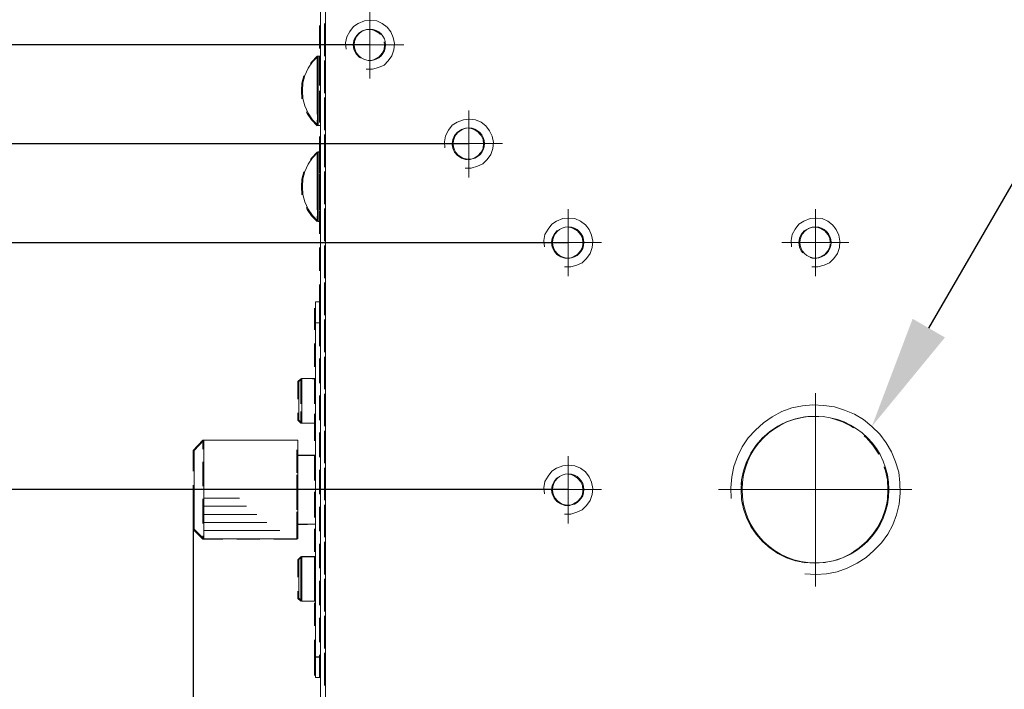
# Model space of a CAD drawing. Units: millimetres. Extents: x -67713 to 12318, y -7560 to 40105.
# Drawn here: x 12132 to 12172, y -7436 to -7409 of the extents above; entities that cross this region are included whole.
import ezdxf
from ezdxf import colors
from ezdxf.entities.mleader import LeaderData, LeaderLine
from ezdxf.math import Vec2, Vec3

# ---------------------------------------------------------------- set-up
doc = ezdxf.new("R2010")
doc.units = ezdxf.units.MM
doc.header["$LTSCALE"] = 10
doc.header["$PDMODE"] = 34
doc.layers.add('6文字层', color=3, linetype='Continuous')
doc.styles.get("Standard").update_dxf_attribs({"font": '黑体.ttf'})
doc.styles.add('TH-GBD2M', font='calibri.ttf', dxfattribs={"width": 0.8, "height": 2.5})
doc.dimstyles.new('TH-GBD2M', dxfattribs={"dimtxt": 2.5, "dimasz": 4, "dimexe": 2, "dimexo": 0, "dimgap": 1.5, "dimtad": 1, "dimdec": 4, "dimlfac": 0.1, "dimzin": 9, "dimdsep": 46, "dimtxsty": 'TH-GBD2M', "dimcen": 0, "dimclrt": 3, "dimadec": 0, "dimazin": 3, "dimtfac": 1, "dimtdec": 4, "dimtofl": 0, "dimtmove": 0, "dimatfit": 3, "dimfxl": 1, "dimtolj": 1, "dimtzin": 0, "dimarcsym": 0})

# ---------------------------------------------------------------- blocks, each defined once
blk = doc.blocks.new('*D1969')
at = {"layer": '6文字层', "color": 0, "lineweight": -2, "transparency": 16777216}
for p, q in [((12139.294, -7427.866), (12139.294, -7474.158)), ((12144.363, -7446.862), (12144.363, -7474.158)), ((12135.294, -7472.158), (12123.104, -7472.158)), ((12148.363, -7472.158), (12152.363, -7472.158))]:
    blk.add_line(p, q, dxfattribs=at)
at = {"layer": '6文字层', "color": 0, "transparency": 16777216}
for points in [[(12135.294, -7471.491), (12135.294, -7472.824), (12139.294, -7472.158)], [(12148.363, -7471.491), (12148.363, -7472.824), (12144.363, -7472.158)]]:
    blk.add_solid(points, dxfattribs=at)
at = {"layer": 'Defpoints', "color": 0, "transparency": 16777216}
for p in [(12139.294, -7427.866), (12144.363, -7446.862), (12139.294, -7472.158)]:
    blk.add_point(p, dxfattribs=at)
at = {"layer": '6文字层', "color": 3, "transparency": 16777216, "insert": (12127.199, -7469.377), "char_height": 2.5, "attachment_point": 5, "style": 'TH-GBD2M'}
blk.add_mtext('\\A1;12.8', dxfattribs=at)
blk = doc.blocks.new('*D1970')
at = {"layer": '6文字层', "color": 0, "lineweight": -2, "transparency": 16777216}
for p, q in [((12139.294, -7427.866), (12139.294, -7479.729)), ((12144.363, -7475.087), (12144.363, -7479.729)), ((12135.294, -7477.729), (12123.067, -7477.729)), ((12148.363, -7477.729), (12152.363, -7477.729))]:
    blk.add_line(p, q, dxfattribs=at)
at = {"layer": '6文字层', "color": 0, "transparency": 16777216}
for points in [[(12135.294, -7477.062), (12135.294, -7478.396), (12139.294, -7477.729)], [(12148.363, -7477.062), (12148.363, -7478.396), (12144.363, -7477.729)]]:
    blk.add_solid(points, dxfattribs=at)
at = {"layer": 'Defpoints', "color": 0, "transparency": 16777216}
for p in [(12139.294, -7427.866), (12144.363, -7475.087), (12139.294, -7477.729)]:
    blk.add_point(p, dxfattribs=at)
at = {"layer": '6文字层', "color": 3, "transparency": 16777216, "insert": (12127.18, -7474.948), "char_height": 2.5, "attachment_point": 5, "style": 'TH-GBD2M'}
blk.add_mtext('\\A1;27.5', dxfattribs=at)
blk = doc.blocks.new('*D1972')
at = {"layer": '6文字层', "color": 0, "lineweight": -2, "transparency": 16777216}
for p, q in [((12130.454, -7423.866), (12130.454, -7419.866)), ((12154.337, -7427.866), (12128.454, -7427.866)), ((12154.337, -7437.809), (12128.454, -7437.809)), ((12130.454, -7441.809), (12130.454, -7445.809))]:
    blk.add_line(p, q, dxfattribs=at)
at = {"layer": '6文字层', "color": 0, "transparency": 16777216}
for points in [[(12129.787, -7423.866), (12131.121, -7423.866), (12130.454, -7427.866)], [(12129.787, -7441.809), (12131.121, -7441.809), (12130.454, -7437.809)]]:
    blk.add_solid(points, dxfattribs=at)
at = {"layer": 'Defpoints', "color": 0, "transparency": 16777216}
for p in [(12130.454, -7427.866), (12154.337, -7427.866), (12154.337, -7437.809)]:
    blk.add_point(p, dxfattribs=at)
at = {"layer": '6文字层', "color": 3, "transparency": 16777216, "insert": (12127.673, -7432.837), "char_height": 2.5, "attachment_point": 5, "rotation": 90, "style": 'TH-GBD2M'}
blk.add_mtext('\\A1;25', dxfattribs=at)
blk = doc.blocks.new('*D1973')
at = {"layer": '6文字层', "color": 0, "lineweight": -2, "transparency": 16777216}
for p, q in [((12130.454, -7413.952), (12130.454, -7409.952)), ((12154.347, -7417.952), (12128.454, -7417.952)), ((12154.347, -7427.866), (12128.454, -7427.866)), ((12130.454, -7431.866), (12130.454, -7435.866))]:
    blk.add_line(p, q, dxfattribs=at)
at = {"layer": '6文字层', "color": 0, "transparency": 16777216}
for points in [[(12129.787, -7413.952), (12131.121, -7413.952), (12130.454, -7417.952)], [(12129.787, -7431.866), (12131.121, -7431.866), (12130.454, -7427.866)]]:
    blk.add_solid(points, dxfattribs=at)
at = {"layer": 'Defpoints', "color": 0, "transparency": 16777216}
for p in [(12154.347, -7417.952), (12130.454, -7427.866), (12154.347, -7427.866)]:
    blk.add_point(p, dxfattribs=at)
at = {"layer": '6文字层', "color": 3, "transparency": 16777216, "insert": (12127.673, -7422.909), "char_height": 2.5, "attachment_point": 5, "rotation": 90, "style": 'TH-GBD2M'}
blk.add_mtext('\\A1;25', dxfattribs=at)
blk = doc.blocks.new('*D1974')
at = {"layer": '6文字层', "color": 0, "lineweight": -2, "transparency": 16777216}
for p, q in [((12150.358, -7413.982), (12121.837, -7413.982)), ((12123.837, -7417.982), (12123.837, -7437.778)), ((12150.368, -7441.778), (12121.837, -7441.778))]:
    blk.add_line(p, q, dxfattribs=at)
at = {"layer": '6文字层', "color": 0, "transparency": 16777216}
for points in [[(12123.17, -7417.982), (12124.503, -7417.982), (12123.837, -7413.982)], [(12123.17, -7437.778), (12124.503, -7437.778), (12123.837, -7441.778)]]:
    blk.add_solid(points, dxfattribs=at)
at = {"layer": 'Defpoints', "color": 0, "transparency": 16777216}
for p in [(12150.358, -7413.982), (12123.837, -7441.778), (12150.368, -7441.778)]:
    blk.add_point(p, dxfattribs=at)
at = {"layer": '6文字层', "color": 3, "transparency": 16777216, "insert": (12121.056, -7427.88), "char_height": 2.5, "attachment_point": 5, "rotation": 90, "style": 'TH-GBD2M'}
blk.add_mtext('\\A1;70', dxfattribs=at)
blk = doc.blocks.new('*D1975')
at = {"layer": '6文字层', "color": 0, "lineweight": -2, "transparency": 16777216}
for p, q in [((12146.398, -7410.003), (12116.211, -7410.003)), ((12118.211, -7414.003), (12118.211, -7441.748)), ((12146.388, -7445.748), (12116.211, -7445.748))]:
    blk.add_line(p, q, dxfattribs=at)
at = {"layer": '6文字层', "color": 0, "transparency": 16777216}
for points in [[(12117.544, -7414.003), (12118.878, -7414.003), (12118.211, -7410.003)], [(12117.544, -7441.748), (12118.878, -7441.748), (12118.211, -7445.748)]]:
    blk.add_solid(points, dxfattribs=at)
at = {"layer": 'Defpoints', "color": 0, "transparency": 16777216}
for p in [(12146.398, -7410.003), (12118.211, -7445.748), (12146.388, -7445.748)]:
    blk.add_point(p, dxfattribs=at)
at = {"layer": '6文字层', "color": 3, "transparency": 16777216, "insert": (12115.43, -7427.875), "char_height": 2.5, "attachment_point": 5, "rotation": 90, "style": 'TH-GBD2M'}
blk.add_mtext('\\A1;90', dxfattribs=at)
blk = doc.blocks.new('*D1976')
at = {"layer": '6文字层', "color": 0, "lineweight": -2, "transparency": 16777216}
for p, q in [((12144.816, -7408.018), (12112.665, -7408.018)), ((12114.665, -7412.018), (12114.665, -7443.733)), ((12144.816, -7447.733), (12112.665, -7447.733))]:
    blk.add_line(p, q, dxfattribs=at)
at = {"layer": '6文字层', "color": 0, "transparency": 16777216}
for points in [[(12113.998, -7412.018), (12115.331, -7412.018), (12114.665, -7408.018)], [(12113.998, -7443.733), (12115.331, -7443.733), (12114.665, -7447.733)]]:
    blk.add_solid(points, dxfattribs=at)
at = {"layer": 'Defpoints', "color": 0, "transparency": 16777216}
for p in [(12144.816, -7408.018), (12114.665, -7447.733), (12144.816, -7447.733)]:
    blk.add_point(p, dxfattribs=at)
at = {"layer": '6文字层', "color": 3, "transparency": 16777216, "insert": (12111.884, -7427.875), "char_height": 2.5, "attachment_point": 5, "rotation": 90, "style": 'TH-GBD2M'}
blk.add_mtext('\\A1;100', dxfattribs=at)
blk = doc.blocks.new('*D1977')
at = {"layer": '6文字层', "color": 0, "lineweight": -2, "transparency": 16777216}
for p, q in [((12114.665, -7393.21), (12114.665, -7389.21)), ((12188.874, -7397.21), (12112.665, -7397.21)), ((12144.816, -7408.018), (12112.665, -7408.018)), ((12114.665, -7412.018), (12114.665, -7416.018))]:
    blk.add_line(p, q, dxfattribs=at)
at = {"layer": '6文字层', "color": 0, "transparency": 16777216}
for points in [[(12113.998, -7393.21), (12115.331, -7393.21), (12114.665, -7397.21)], [(12113.998, -7412.018), (12115.331, -7412.018), (12114.665, -7408.018)]]:
    blk.add_solid(points, dxfattribs=at)
at = {"layer": 'Defpoints', "color": 0, "transparency": 16777216}
for p in [(12114.665, -7397.21), (12188.874, -7397.21), (12144.816, -7408.018)]:
    blk.add_point(p, dxfattribs=at)
at = {"layer": '6文字层', "color": 3, "transparency": 16777216, "insert": (12111.884, -7402.614), "char_height": 2.5, "attachment_point": 5, "rotation": 90, "style": 'TH-GBD2M'}
blk.add_mtext('\\A1;27.5', dxfattribs=at)

msp = doc.modelspace()

# ---------------------------------------------------------------- linework, layer by layer
at = {"color": 7, "lineweight": 0}
msp.add_lwpolyline([(12144.40335, -7408.41104), (12144.6, -7408.48958), (12144.6, -7447.24143), (12144.40335, -7447.32003)], close=True, dxfattribs=at)
for points in [[(12146.3883, -7408.64685), (12146.3883, -7411.35869)], [(12146.24085, -7410.98532), (12146.48649, -7410.98532), (12146.73233, -7410.91156), (12146.95334, -7410.81337), (12147.12522, -7410.64149), (12147.27266, -7410.44478), (12147.34622, -7410.19928), (12147.37072, -7409.95364), (12147.32186, -7409.708), (12147.22347, -7409.48686), (12147.07602, -7409.29022), (12146.87938, -7409.14297), (12146.65844, -7409.04478), (12146.413, -7409.02002), (12146.16716, -7409.04478), (12145.92146, -7409.14297), (12145.72488, -7409.26572), (12145.57763, -7409.46243), (12145.45468, -7409.68351), (12145.40549, -7409.92894), (12145.43019, -7410.17465)], [(12144.36327, -7410.15375), (12144.36327, -7409.2236)], [(12144.5601, -7410.07574), (12144.5601, -7409.14559)], [(12145.8177, -7409.67571), (12145.93581, -7409.53809), (12146.09269, -7409.4399), (12146.25016, -7409.38081), (12146.4464, -7409.38081), (12146.60387, -7409.4399), (12146.63024, -7409.45638)], [(12146.80575, -7409.59038), (12146.76095, -7409.53809), (12146.60387, -7409.4399), (12146.4464, -7409.38081), (12146.25016, -7409.38081), (12146.09269, -7409.4399), (12145.97112, -7409.51599)], [(12144.5601, -7409.52266), (12144.5601, -7410.45281)], [(12145.93581, -7409.53809), (12145.8177, -7409.67571), (12145.73897, -7409.83279), (12145.71945, -7410.00965), (12145.73897, -7410.18651), (12145.8177, -7410.34378), (12145.84464, -7410.37515)], [(12146.00615, -7410.52548), (12145.93581, -7410.48134), (12145.8177, -7410.34378), (12145.73897, -7410.18651), (12145.71945, -7410.00965), (12145.73897, -7409.83279), (12145.79904, -7409.71295)], [(12145.05197, -7410.00277), (12147.74409, -7410.00277)], [(12146.31367, -7410.63861), (12146.4464, -7410.63861), (12146.60387, -7410.57979), (12146.76095, -7410.48134), (12146.87886, -7410.34378), (12146.9572, -7410.18651), (12146.96691, -7410.1)], [(12146.96232, -7409.87838), (12146.97705, -7410.00965), (12146.9572, -7410.18651), (12146.87886, -7410.34378), (12146.76095, -7410.48134), (12146.60387, -7410.57979), (12146.53097, -7410.60702)], [(12144.30536, -7410.45481), (12144.089, -7410.69055), (12143.91208, -7410.94602), (12143.77465, -7411.24078), (12143.69611, -7411.53542), (12143.67627, -7411.85003), (12143.69611, -7412.16438), (12143.77465, -7412.45914), (12143.91208, -7412.75391), (12144.089, -7413.00937), (12144.30536, -7413.24518)], [(12144.00106, -7410.76677), (12144.04892, -7410.69769), (12144.26521, -7410.46188), (12144.26521, -7410.98801)], [(12144.26521, -7410.46188), (12144.36327, -7410.46188), (12144.36327, -7411.29397)], [(12144.40335, -7410.45481), (12144.30536, -7410.45481)], [(12144.30536, -7410.45481), (12144.30536, -7413.24518)], [(12144.26521, -7411.77758), (12144.26521, -7410.84743)], [(12144.36327, -7411.64068), (12144.36327, -7410.71053)], [(12144.5601, -7411.56267), (12144.5601, -7410.63252)], [(12144.5601, -7411.00959), (12144.5601, -7411.93974)], [(12143.65622, -7412.17139), (12143.63631, -7411.85684), (12143.65622, -7411.54242), (12143.73325, -7411.25256)], [(12144.26521, -7411.54478), (12144.26521, -7412.47493)], [(12144.36327, -7411.85075), (12144.36327, -7412.7809)], [(12144.36327, -7413.12761), (12144.36327, -7412.19746)], [(12144.5601, -7413.04959), (12144.5601, -7412.11944)], [(12144.27765, -7413.25206), (12144.26521, -7412.33436)], [(12144.5601, -7412.49651), (12144.5601, -7413.42666)], [(12144.26521, -7413.03171), (12144.26521, -7413.25206), (12144.04892, -7413.01618), (12143.87212, -7412.76072), (12143.83865, -7412.68906)], [(12150.21029, -7414.95476), (12150.45613, -7414.95476), (12150.70163, -7414.8812), (12150.92258, -7414.78274), (12151.09452, -7414.61106), (12151.2419, -7414.41442), (12151.31586, -7414.16878), (12151.34036, -7413.92314), (12151.29116, -7413.67737), (12151.19271, -7413.4563), (12151.04566, -7413.26005), (12150.84902, -7413.11254), (12150.62788, -7413.01415), (12150.38224, -7412.98952), (12150.1368, -7413.01415), (12149.89096, -7413.11254), (12149.69465, -7413.23536), (12149.54727, -7413.4318), (12149.42432, -7413.65294), (12149.37513, -7413.89838), (12149.40002, -7414.14422)], [(12150.35774, -7412.636), (12150.35774, -7415.32813)], [(12144.30536, -7413.24518), (12144.40335, -7413.24518)], [(12149.68889, -7413.97974), (12149.70841, -7413.80235), (12149.78714, -7413.64534), (12149.90485, -7413.50746), (12150.06232, -7413.40953), (12150.2192, -7413.35104), (12150.26109, -7413.35104)], [(12150.94668, -7413.97974), (12150.92683, -7413.80235), (12150.84849, -7413.64534), (12150.73039, -7413.50746), (12150.57292, -7413.40953), (12150.41604, -7413.35104), (12150.37427, -7413.35104)], [(12144.36327, -7414.61453), (12144.36327, -7414.31322), (12144.36327, -7413.68438)], [(12144.5601, -7414.53652), (12144.5601, -7413.60637)], [(12149.87314, -7413.54461), (12149.78714, -7413.64534), (12149.70841, -7413.80235), (12149.68889, -7413.97974), (12149.70841, -7414.15607), (12149.78714, -7414.31322), (12149.84593, -7414.38192)], [(12150.76224, -7413.54464), (12150.84849, -7413.64534), (12150.92683, -7413.80235), (12150.94668, -7413.97974), (12150.92683, -7414.15607), (12150.84849, -7414.31322), (12150.7895, -7414.38193)], [(12144.5601, -7413.98344), (12144.5601, -7414.91359)], [(12149.0216, -7413.97227), (12151.71373, -7413.97227)], [(12150.30323, -7414.60805), (12150.2192, -7414.60805), (12150.06232, -7414.54903), (12149.90485, -7414.45077), (12149.78714, -7414.31322), (12149.70841, -7414.15607), (12149.69343, -7414.02081)], [(12150.33213, -7414.60805), (12150.41604, -7414.60805), (12150.57292, -7414.54903), (12150.73039, -7414.45077), (12150.84849, -7414.31322), (12150.92683, -7414.15607), (12150.94206, -7414.0208)], [(12144.30536, -7414.30634), (12144.089, -7414.54215), (12143.91208, -7414.79768), (12143.77465, -7415.09231), (12143.69611, -7415.38721), (12143.67627, -7415.70156), (12143.69611, -7416.01591), (12143.77465, -7416.31074), (12143.91208, -7416.60557), (12144.089, -7416.8609), (12144.30536, -7417.09672)], [(12144.00101, -7414.61825), (12144.04892, -7414.54903), (12144.26521, -7414.31322), (12144.26521, -7414.8392)], [(12144.26521, -7414.31322), (12144.36327, -7414.31322), (12144.36327, -7415.1453)], [(12144.40335, -7414.30634), (12144.30536, -7414.30634)], [(12144.30536, -7414.30634), (12144.30536, -7417.09672)], [(12144.26521, -7415.62957), (12144.26521, -7414.69942)], [(12143.65622, -7416.02292), (12143.63631, -7415.70837), (12143.65622, -7415.39402), (12143.73331, -7415.1041)], [(12144.36327, -7416.10146), (12144.36327, -7415.17131)], [(12144.5601, -7416.02344), (12144.5601, -7415.0933)], [(12144.26521, -7415.39598), (12144.26521, -7416.32613)], [(12144.36327, -7415.70208), (12144.36327, -7416.63223)], [(12144.5601, -7415.47037), (12144.5601, -7416.40051)], [(12144.26521, -7416.88291), (12144.26521, -7417.10372), (12144.04892, -7416.86798), (12143.87212, -7416.61245), (12143.83886, -7416.54116)], [(12144.27798, -7417.10372), (12144.26521, -7416.18635)], [(12144.36327, -7417.58838), (12144.36327, -7417.10372), (12144.36327, -7416.65824)], [(12144.5601, -7417.51037), (12144.5601, -7416.58022)], [(12154.34683, -7416.60557), (12154.34683, -7419.29776)], [(12164.27065, -7416.60557), (12164.27065, -7419.29776)], [(12144.30536, -7417.09672), (12144.40335, -7417.09672)], [(12144.5601, -7416.95729), (12144.5601, -7417.88744)], [(12154.19945, -7418.92433), (12154.44528, -7418.92433), (12154.69072, -7418.85063), (12154.91166, -7418.75238), (12155.08381, -7418.5805), (12155.23106, -7418.38386), (12155.30495, -7418.13828), (12155.32945, -7417.89252), (12155.28025, -7417.64688), (12155.18219, -7417.42594), (12155.03481, -7417.22929), (12154.83817, -7417.08204), (12154.61703, -7416.98385), (12154.37139, -7416.95916), (12154.12589, -7416.98385), (12153.88025, -7417.08204), (12153.68361, -7417.2048), (12153.53636, -7417.40144), (12153.41347, -7417.62238), (12153.36421, -7417.86802), (12153.38891, -7418.11366)], [(12154.93564, -7417.94878), (12154.91612, -7417.77238), (12154.83739, -7417.61459), (12154.71948, -7417.47709), (12154.5624, -7417.37877), (12154.405, -7417.31989), (12154.36317, -7417.31989)], [(12154.45048, -7417.3369), (12154.5624, -7417.37877), (12154.71948, -7417.47709), (12154.83739, -7417.61459), (12154.91612, -7417.77238), (12154.93564, -7417.94878), (12154.92573, -7418.03863)], [(12164.12321, -7418.92433), (12164.36904, -7418.92433), (12164.61455, -7418.85063), (12164.83549, -7418.75238), (12165.00763, -7418.5805), (12165.15482, -7418.38386), (12165.22877, -7418.13828), (12165.25327, -7417.89252), (12165.20408, -7417.64688), (12165.10563, -7417.42594), (12164.95857, -7417.22929), (12164.76193, -7417.08204), (12164.54079, -7416.98385), (12164.29515, -7416.95916), (12164.04971, -7416.98385), (12163.80388, -7417.08204), (12163.60737, -7417.2048), (12163.46018, -7417.40144), (12163.33703, -7417.62238), (12163.28804, -7417.86802), (12163.31273, -7418.11366)], [(12163.97504, -7417.37877), (12164.13231, -7417.31989), (12164.32875, -7417.31989), (12164.48623, -7417.37877), (12164.64311, -7417.47709), (12164.76121, -7417.61459), (12164.77516, -7417.64255)], [(12164.8594, -7417.94878), (12164.83994, -7417.77238), (12164.76121, -7417.61459), (12164.64311, -7417.47709), (12164.48623, -7417.37877), (12164.32875, -7417.31989), (12164.28694, -7417.31989)], [(12153.77623, -7418.28285), (12153.69756, -7418.12577), (12153.67804, -7417.94878), (12153.69756, -7417.77238), (12153.77623, -7417.61459), (12153.89433, -7417.47709), (12153.92938, -7417.45514)], [(12153.86238, -7417.51429), (12153.77623, -7417.61459), (12153.69756, -7417.77238), (12153.67804, -7417.94878), (12153.69756, -7418.12577), (12153.77623, -7418.28285), (12153.83513, -7418.35142)], [(12163.65449, -7418.1915), (12163.62171, -7418.12577), (12163.6018, -7417.94878), (12163.62171, -7417.77238), (12163.70005, -7417.61459), (12163.81796, -7417.47709), (12163.93983, -7417.40081)], [(12163.78613, -7417.51421), (12163.70005, -7417.61459), (12163.62171, -7417.77238), (12163.6018, -7417.94878), (12163.62171, -7418.12577), (12163.70005, -7418.28285), (12163.75903, -7418.35162)], [(12144.5601, -7418.99729), (12144.5601, -7418.06715)], [(12152.99104, -7417.94177), (12155.68316, -7417.94177)], [(12154.32137, -7418.57748), (12154.405, -7418.57748), (12154.5624, -7418.51866), (12154.71948, -7418.42034), (12154.83739, -7418.28285), (12154.91612, -7418.12577), (12154.93107, -7417.99025)], [(12162.9148, -7417.94177), (12165.60699, -7417.94177)], [(12164.24533, -7418.57748), (12164.32875, -7418.57748), (12164.48623, -7418.51866), (12164.64311, -7418.42034), (12164.76121, -7418.28285), (12164.83994, -7418.12577), (12164.85486, -7417.99007)], [(12144.36327, -7419.07531), (12144.36327, -7418.14516)], [(12144.5601, -7418.44422), (12144.5601, -7419.37437)], [(12154.62431, -7418.47991), (12154.5624, -7418.51866), (12154.405, -7418.57748), (12154.20868, -7418.57748), (12154.05128, -7418.51866), (12153.89433, -7418.42034), (12153.80342, -7418.3145)], [(12164.81478, -7418.17597), (12164.76121, -7418.28285), (12164.64311, -7418.42034), (12164.48623, -7418.51866), (12164.32875, -7418.57748), (12164.13231, -7418.57748), (12164.0577, -7418.54958)], [(12144.36327, -7420.56224), (12144.36327, -7420.32642), (12144.36327, -7419.63209)], [(12144.5601, -7420.48422), (12144.5601, -7419.55407)], [(12144.5601, -7419.93114), (12144.5601, -7420.86129)], [(12144.16702, -7421.17142), (12144.36327, -7421.17142), (12144.36327, -7420.43752)], [(12144.40335, -7420.31955), (12144.20691, -7420.31955), (12144.20691, -7421.16454)], [(12144.16702, -7420.57586), (12144.16702, -7421.17142)], [(12144.16702, -7421.44614), (12144.16702, -7421.17142), (12144.36327, -7421.17142)], [(12144.20691, -7421.16454), (12144.40335, -7421.16454)], [(12144.40335, -7434.58618), (12144.20691, -7434.58618), (12144.20691, -7421.16454)], [(12144.36327, -7422.04916), (12144.36327, -7421.17142), (12144.36327, -7421.11902)], [(12144.36327, -7421.17142), (12144.36327, -7422.10156)], [(12144.5601, -7421.97115), (12144.5601, -7421.041)], [(12144.5601, -7421.41807), (12144.5601, -7422.34822)], [(12144.16702, -7422.93307), (12144.16702, -7422.00292)], [(12144.36327, -7423.53609), (12144.36327, -7422.60594)], [(12144.36327, -7422.65834), (12144.36327, -7423.58849)], [(12144.5601, -7423.45807), (12144.5601, -7422.52793)], [(12144.5601, -7422.905), (12144.5601, -7423.83515)], [(12143.49875, -7423.52954), (12143.61686, -7423.41163), (12143.61686, -7424.1749)], [(12143.49875, -7424.23059), (12143.49875, -7423.52954)], [(12143.65675, -7423.40482), (12143.53884, -7423.52273)], [(12143.53884, -7423.52273), (12143.53884, -7425.07515)], [(12143.61686, -7423.49666), (12143.61686, -7424.4268)], [(12144.20691, -7423.40482), (12143.65675, -7423.40482)], [(12143.65675, -7423.40482), (12143.65675, -7425.19306)], [(12144.16702, -7424.26337), (12144.16702, -7423.41163), (12144.08861, -7423.41163)], [(12144.16702, -7424.41999), (12144.16702, -7423.48984)], [(12144.5601, -7424.945), (12144.5601, -7424.01485)], [(12164.27065, -7423.99428), (12164.27065, -7431.75643)], [(12144.36327, -7425.02301), (12144.36327, -7424.09287)], [(12144.36327, -7424.14527), (12144.36327, -7425.07542)], [(12144.5601, -7424.39192), (12144.5601, -7425.32207)], [(12143.61686, -7424.73167), (12143.61686, -7425.20013), (12143.49875, -7425.08203), (12143.49875, -7424.78737)], [(12143.61686, -7425.20013), (12144.16702, -7425.20013), (12144.16702, -7424.82015)], [(12163.84783, -7431.24858), (12164.29181, -7431.26974), (12164.71477, -7431.24858), (12165.13759, -7431.16415), (12165.53939, -7431.01598), (12165.94099, -7430.82583), (12166.30047, -7430.59316), (12166.61783, -7430.31837), (12166.91358, -7430.00101), (12167.16741, -7429.66288), (12167.37892, -7429.28224), (12167.52689, -7428.88044), (12167.63274, -7428.45755), (12167.67486, -7428.0135), (12167.6539, -7427.59048), (12167.61159, -7427.16799), (12167.48477, -7426.7449), (12167.31538, -7426.34317), (12167.10413, -7425.98362), (12166.85031, -7425.6453), (12166.53314, -7425.32826), (12166.19482, -7425.05328), (12165.83533, -7424.84196), (12165.43353, -7424.67264), (12165.03193, -7424.54576), (12164.60911, -7424.48248), (12164.165, -7424.46132), (12163.74204, -7424.50344), (12163.31922, -7424.58814), (12162.91742, -7424.73631), (12162.53678, -7424.94762), (12162.17749, -7425.18009), (12161.86013, -7425.47623), (12161.56419, -7425.79333), (12161.33152, -7426.15301), (12161.14143, -7426.53326), (12160.99326, -7426.93506), (12160.90876, -7427.35808), (12160.86638, -7427.80206), (12160.8876, -7428.22502)], [(12143.53884, -7425.07515), (12143.65675, -7425.19306)], [(12143.61686, -7424.98358), (12143.61686, -7425.20013)], [(12143.65675, -7425.19306), (12144.20691, -7425.19306)], [(12144.16702, -7425.90692), (12144.16702, -7425.20013), (12144.16702, -7424.97677)], [(12162.95857, -7425.21742), (12162.75681, -7425.31804), (12162.44226, -7425.53394), (12162.19824, -7425.74582)], [(12162.83896, -7425.27707), (12163.11052, -7425.14164), (12163.46424, -7425.02308)], [(12163.46424, -7425.02308), (12163.83748, -7424.94441), (12164.23057, -7424.92476), (12164.3855, -7424.93251)], [(12164.39941, -7424.9332), (12164.23057, -7424.92476), (12163.83748, -7424.94441), (12163.47786, -7425.02021)], [(12164.93515, -7425.01005), (12164.99702, -7425.02308), (12165.35074, -7425.14164), (12165.70446, -7425.31804), (12165.78573, -7425.37386)], [(12165.7972, -7425.38174), (12165.70446, -7425.31804), (12165.35074, -7425.14164), (12164.99702, -7425.02308), (12164.94877, -7425.01292)], [(12144.36327, -7426.50994), (12144.36327, -7425.57979)], [(12144.36327, -7425.6322), (12144.36327, -7426.56234)], [(12144.5601, -7426.43193), (12144.5601, -7425.50178)], [(12161.7598, -7426.27669), (12161.89229, -7426.08404), (12162.14775, -7425.78967), (12162.37923, -7425.58867)], [(12139.2935, -7426.30046), (12139.68659, -7425.88766), (12139.68659, -7426.24779)], [(12139.72648, -7425.88078), (12139.33359, -7426.29339)], [(12139.68659, -7426.19546), (12139.68659, -7425.88766), (12140.30894, -7425.88766)], [(12143.49947, -7425.88078), (12139.72648, -7425.88078)], [(12139.72648, -7425.88078), (12139.72648, -7429.85028)], [(12140.86571, -7425.88766), (12141.79586, -7425.88766)], [(12142.35264, -7425.88766), (12143.28279, -7425.88766)], [(12143.49947, -7429.85028), (12143.49947, -7425.88078)], [(12144.5601, -7425.87885), (12144.5601, -7426.809)], [(12166.22581, -7425.71349), (12166.31364, -7425.78967), (12166.56936, -7426.08404), (12166.78513, -7426.39865), (12166.80409, -7426.43664)], [(12166.81031, -7426.4491), (12166.78513, -7426.39865), (12166.56936, -7426.08404), (12166.31364, -7425.78967), (12166.23633, -7425.72261)], [(12139.2935, -7427.12514), (12139.2935, -7426.30046)], [(12139.33359, -7426.29339), (12139.33359, -7429.4572)], [(12143.45939, -7426.26784), (12143.45939, -7426.49717), (12143.45939, -7427.19799)], [(12161.83555, -7426.16656), (12161.67594, -7426.39865), (12161.49921, -7426.75315), (12161.41927, -7426.99251)], [(12139.68659, -7427.68239), (12139.68659, -7426.75224)], [(12139.68659, -7426.80457), (12139.68659, -7427.73471)], [(12144.16702, -7426.49717), (12143.45939, -7426.49717), (12143.45939, -7426.71968)], [(12144.20691, -7426.49003), (12143.49947, -7426.49003)], [(12144.16702, -7427.39384), (12144.16702, -7426.49717), (12144.16702, -7426.4637)], [(12144.16702, -7427.50592), (12144.16702, -7426.57577)], [(12154.34683, -7426.5292), (12154.34683, -7429.22132)], [(12161.29322, -7427.66837), (12161.30276, -7427.47952), (12161.3811, -7427.10681), (12161.4952, -7426.76516)], [(12144.36327, -7427.99687), (12144.36327, -7427.06672)], [(12144.36327, -7427.11912), (12144.36327, -7428.04927)], [(12144.5601, -7427.91885), (12144.5601, -7426.9887)], [(12154.19945, -7428.84815), (12154.44528, -7428.84815), (12154.69072, -7428.77459), (12154.91166, -7428.6762), (12155.08381, -7428.50426), (12155.23106, -7428.30781), (12155.30495, -7428.06217), (12155.32945, -7427.81634), (12155.28025, -7427.5707), (12155.18219, -7427.34969), (12155.03481, -7427.15312), (12154.83817, -7427.00567), (12154.61703, -7426.90722), (12154.37139, -7426.88292), (12154.12589, -7426.90722), (12153.88025, -7427.00567), (12153.68361, -7427.12855), (12153.53636, -7427.3252), (12153.41347, -7427.54614), (12153.36421, -7427.79164), (12153.38891, -7428.03748)], [(12167.02627, -7426.94577), (12167.07996, -7427.10681), (12167.1587, -7427.47952), (12167.17753, -7427.85851)], [(12167.17822, -7427.87241), (12167.1587, -7427.47952), (12167.07996, -7427.10681), (12167.03067, -7426.95897)], [(12143.45939, -7427.27646), (12143.45939, -7428.20661)], [(12144.5601, -7427.36578), (12144.5601, -7428.29592)], [(12153.77623, -7428.20661), (12153.69756, -7428.04927), (12153.67804, -7427.87241), (12153.69756, -7427.69555), (12153.77623, -7427.53834), (12153.89433, -7427.40079), (12153.92931, -7427.37887)], [(12153.86208, -7427.43835), (12153.77623, -7427.53834), (12153.69756, -7427.69555), (12153.67804, -7427.87241), (12153.69756, -7428.04927), (12153.77623, -7428.20661), (12153.8354, -7428.27546)], [(12154.93564, -7427.87241), (12154.91612, -7427.69555), (12154.83739, -7427.53834), (12154.71948, -7427.40079), (12154.5624, -7427.30247), (12154.405, -7427.24423), (12154.36292, -7427.24423)], [(12154.45068, -7427.26113), (12154.5624, -7427.30247), (12154.71948, -7427.40079), (12154.83739, -7427.53834), (12154.91612, -7427.69555), (12154.93564, -7427.87241), (12154.92568, -7427.96265)], [(12161.29997, -7427.53487), (12161.28291, -7427.87241), (12161.30276, -7428.26569), (12161.34353, -7428.45986)], [(12145.60213, -7427.86553), (12138.13488, -7427.86553)], [(12139.2935, -7428.61206), (12139.2935, -7427.68192)], [(12143.45939, -7427.75477), (12143.45939, -7428.68491)], [(12144.16702, -7428.88077), (12144.16702, -7427.95062)], [(12152.99104, -7427.86553), (12155.68316, -7427.86553)], [(12154.32178, -7428.50124), (12154.405, -7428.50124), (12154.5624, -7428.44242), (12154.71948, -7428.34404), (12154.83739, -7428.20661), (12154.91612, -7428.04927), (12154.9311, -7427.91356)], [(12160.37975, -7427.86553), (12168.14184, -7427.86553)], [(12167.10031, -7428.54236), (12167.1587, -7428.26569), (12167.17822, -7427.87241)], [(12139.68659, -7429.16931), (12139.68659, -7428.23916)], [(12139.68659, -7428.29149), (12139.68659, -7429.22164)], [(12139.73205, -7428.20962), (12141.15511, -7428.20962)], [(12144.16702, -7428.99285), (12144.16702, -7428.0627)], [(12154.62403, -7428.40382), (12154.5624, -7428.44242), (12154.405, -7428.50124), (12154.20868, -7428.50124), (12154.05128, -7428.44242), (12153.89433, -7428.34404), (12153.80321, -7428.23801)], [(12161.55938, -7429.11301), (12161.49921, -7428.99258), (12161.3811, -7428.6388), (12161.30276, -7428.26569), (12161.30068, -7428.22444)], [(12139.73205, -7428.53491), (12141.43756, -7428.53491)], [(12143.45939, -7428.76339), (12143.45939, -7429.26776), (12143.88516, -7429.26776)], [(12144.36327, -7429.48379), (12144.36327, -7428.55365)], [(12144.36327, -7428.60605), (12144.36327, -7429.5362)], [(12144.5601, -7429.40578), (12144.5601, -7428.47563)], [(12167.12791, -7428.41157), (12167.07996, -7428.6388), (12166.96206, -7428.99258), (12166.81667, -7429.28325)], [(12139.68659, -7429.77842), (12139.68659, -7429.85729), (12139.2935, -7429.46421), (12139.2935, -7429.16884)], [(12139.73205, -7428.86027), (12141.85233, -7428.86027)], [(12139.73205, -7429.18562), (12142.25491, -7429.18562)], [(12144.5601, -7428.8527), (12144.5601, -7429.78285)], [(12161.49963, -7428.99344), (12161.67594, -7429.3463), (12161.89229, -7429.66065), (12161.99318, -7429.77711)], [(12166.413, -7429.84097), (12166.56936, -7429.66065), (12166.78513, -7429.3463), (12166.9239, -7429.06887)], [(12139.33359, -7429.4572), (12139.72648, -7429.85028)], [(12139.73205, -7429.51085), (12142.77795, -7429.51085)], [(12143.45939, -7429.24169), (12143.45939, -7429.2677), (12143.45939, -7429.85729)], [(12143.49947, -7429.26069), (12144.20691, -7429.26069)], [(12144.16702, -7430.36769), (12144.16702, -7429.43755)], [(12162.49545, -7430.24751), (12162.44226, -7430.21095), (12162.14775, -7429.95555), (12161.89229, -7429.66065), (12161.84375, -7429.59012)], [(12140.48553, -7429.85729), (12139.68659, -7429.85729), (12139.68659, -7429.72609)], [(12139.72648, -7429.85028), (12143.49947, -7429.85028)], [(12141.97246, -7429.85729), (12141.04231, -7429.85729)], [(12143.45939, -7429.85729), (12142.52924, -7429.85729)], [(12144.5601, -7430.89271), (12144.5601, -7429.96256)], [(12166.50057, -7429.73998), (12166.31364, -7429.95555), (12166.01881, -7430.21095), (12165.80892, -7430.35532)], [(12144.36327, -7430.97072), (12144.36327, -7430.04057)], [(12144.36327, -7430.09297), (12144.36327, -7431.02312)], [(12144.5601, -7430.33963), (12144.5601, -7431.26978)], [(12162.39004, -7430.16566), (12162.44226, -7430.21095), (12162.75681, -7430.42717), (12163.11052, -7430.6039), (12163.19014, -7430.63044)], [(12165.19112, -7430.65711), (12165.35074, -7430.6039), (12165.70446, -7430.42717), (12166.00641, -7430.21947)], [(12143.49875, -7430.68322), (12143.61686, -7430.56453), (12143.61686, -7431.32724)], [(12143.49875, -7431.38371), (12143.49875, -7430.68322)], [(12143.65675, -7430.55772), (12143.53884, -7430.67563)], [(12143.53884, -7430.67563), (12143.53884, -7432.22806)], [(12143.61686, -7430.56453), (12144.16702, -7430.56453), (12144.16702, -7430.94452)], [(12143.61686, -7430.78069), (12143.61686, -7430.56453)], [(12144.20691, -7430.55772), (12143.65675, -7430.55772)], [(12143.65675, -7430.55772), (12143.65675, -7432.34596)], [(12163.85752, -7430.80154), (12163.83748, -7430.80054), (12163.46424, -7430.72181), (12163.11052, -7430.6039), (12162.97117, -7430.53427)], [(12163.72632, -7430.77709), (12163.83748, -7430.80054), (12164.23057, -7430.82006), (12164.62359, -7430.80054), (12164.65242, -7430.79446)], [(12165.31793, -7430.61484), (12164.99702, -7430.72181), (12164.62359, -7430.80054), (12164.41361, -7430.81097)], [(12144.16702, -7431.85462), (12144.16702, -7430.92447)], [(12143.61686, -7432.26762), (12143.61686, -7431.33747)], [(12144.16702, -7431.5013), (12144.16702, -7432.35284), (12144.08842, -7432.35284)], [(12144.36327, -7432.45765), (12144.36327, -7431.5275)], [(12144.5601, -7432.37963), (12144.5601, -7431.44948)], [(12143.61686, -7431.88402), (12143.61686, -7432.35284), (12143.49875, -7432.23493), (12143.49875, -7431.94049)], [(12144.36327, -7431.5799), (12144.36327, -7432.51005)], [(12144.5601, -7431.82655), (12144.5601, -7432.7567)], [(12143.53884, -7432.22806), (12143.65675, -7432.34596)], [(12143.65675, -7432.34596), (12144.20691, -7432.34596)], [(12144.16702, -7433.34155), (12144.16702, -7432.4114)], [(12144.36327, -7433.94457), (12144.36327, -7433.01442)], [(12144.36327, -7433.06683), (12144.36327, -7433.99697)], [(12144.5601, -7433.86656), (12144.5601, -7432.93641)], [(12144.5601, -7433.31348), (12144.5601, -7434.24363)], [(12144.36327, -7434.55375), (12144.36327, -7434.59299), (12144.16702, -7434.59299), (12144.16702, -7433.89833)], [(12144.36327, -7434.59299), (12144.16702, -7434.59299), (12144.16702, -7435.32689)], [(12144.40335, -7435.41152), (12144.20691, -7435.41152), (12144.20691, -7434.58618)], [(12144.36327, -7435.4315), (12144.36327, -7434.59299), (12144.36327, -7434.50135)], [(12144.36327, -7435.14924), (12144.36327, -7434.59299)], [(12144.5601, -7435.35348), (12144.5601, -7434.42334)], [(12144.5601, -7434.80041), (12144.5601, -7435.73055)]]:
    msp.add_lwpolyline(points, dxfattribs=at)
for centre, radius in [((12146.3882, -7410.00277), 0.62882), ((12150.35784, -7413.97224), 0.6288), ((12154.34693, -7417.94184), 0.62882), ((12164.27075, -7417.94184), 0.62882), ((12164.27065, -7427.86553), 2.94765), ((12154.34693, -7427.86553), 0.62885)]:
    msp.add_circle(centre, radius, dxfattribs=at)

# ---------------------------------------------------------------- dimensions: what is measured, and where the dimension line sits
at = {"layer": '6文字层'}
for base, p1, p2, text, picture, middle in [((12114.6646, -7397.20996), (12144.81616, -7408.01795), (12188.87385, -7397.20996), '27.5', '*D1977', (12111.88383, -7402.61396)), ((12114.6646, -7447.7327), (12144.81616, -7408.01795), (12144.81616, -7447.7327), '100', '*D1976', (12111.88383, -7427.87533)), ((12118.21102, -7445.74795), (12146.39803, -7410.00277), (12146.3882, -7445.74795), '90', '*D1975', (12115.43025, -7427.87536)), ((12130.45397, -7427.86553), (12154.34683, -7417.95167), (12154.34693, -7427.86553), '25', '*D1973', (12127.6732, -7422.9086)), ((12123.83665, -7441.77845), (12150.35774, -7413.98206), (12150.36766, -7441.77845), '70', '*D1974', (12121.05588, -7427.88026)), ((12130.45397, -7427.86553), (12154.3371, -7437.80901), (12154.3371, -7427.86553), '25', '*D1972', (12127.6732, -7432.83727))]:
    dim = msp.add_linear_dim(base=base, p1=p1, p2=p2, angle=90, text=text, dimstyle='TH-GBD2M', dxfattribs=at)
    dim.commit()
    dim.dimension.update_dxf_attribs({"geometry": picture, "text_midpoint": middle})
for base, p1, text, picture, middle in [((12139.2935, -7477.72911), (12144.36327, -7475.0869), '27.5', '*D1970', (12127.18043, -7474.94834)), ((12139.2935, -7472.15773), (12144.36327, -7446.86183), '12.8', '*D1969', (12127.19889, -7469.37696))]:
    dim = msp.add_linear_dim(base=base, p1=p1, p2=(12139.2935, -7427.86553), text=text, dimstyle='TH-GBD2M', dxfattribs=at)
    dim.commit()
    dim.dimension.update_dxf_attribs({"geometry": picture, "text_midpoint": middle})

# ---------------------------------------------------------------- leaders
ml = msp.add_multileader_mtext('Standard', dxfattribs=at)
ml.set_content('', color=256)
ml.set_leader_properties()
ml.build(insert=Vec2(0, 0))
ml.multileader.update_dxf_attribs({"arrow_head_size": 4.56009})
ctx = ml.context
ctx.base_point, ctx.char_height, ctx.arrow_head_size, ctx.landing_gap_size, ctx.plane_origin = Vec3(12194.06363, -7393.51087), 2.28004, 4.56009, 2.28004, Vec3(12214.5873, -7395.83921)
notes = []
notes.append((ctx, [(0, (1, 1, 0), (12184.94345, -7393.51087), (1, 0), 9.12018, [(0, [(12166.53314, -7425.32826)], 0, [])])]))
ctx.mtext.insert, ctx.mtext.flow_direction = Vec3(12196.34367, -7392.37085), 5
for ctx, leaders in notes:
    for number, flags, end, landing, length, lines in leaders:
        leader = LeaderData()
        leader.index, (leader.has_last_leader_line, leader.has_dogleg_vector, leader.attachment_direction) = number, flags
        leader.last_leader_point, leader.dogleg_vector, leader.dogleg_length = Vec3(end), Vec3(landing), length
        for number, points, colour, breaks in lines:
            line = LeaderLine()
            line.index, line.vertices, line.color, line.breaks = number, Vec3.list(points), colors.encode_raw_color(colour), breaks
            leader.lines.append(line)
        ctx.leaders.append(leader)

doc.saveas('drawing.dxf')
